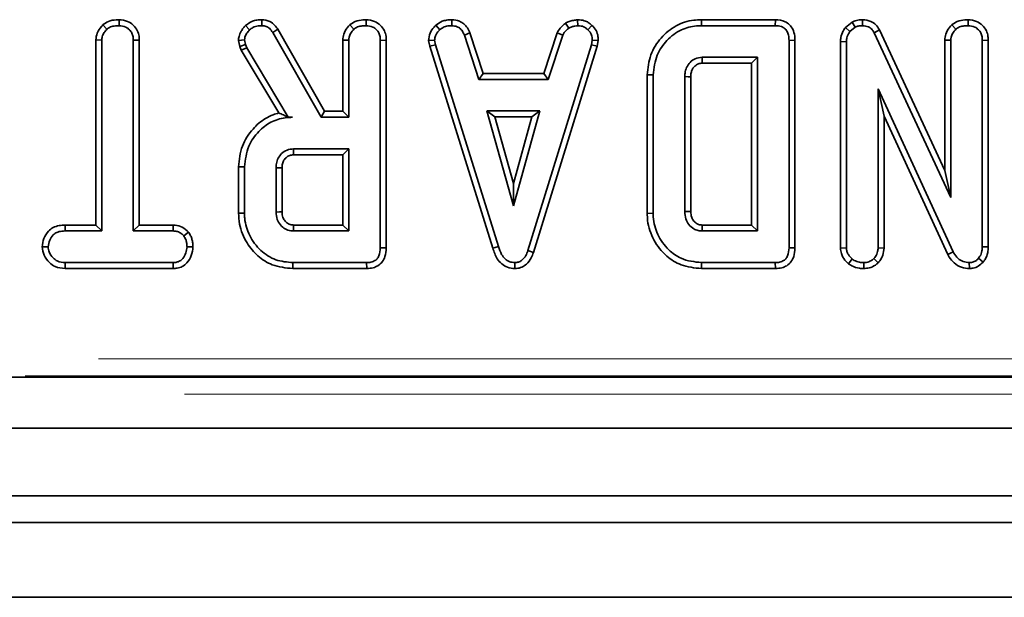
# Model space of a CAD drawing. Units: millimetres. Extents: x 8 to 456, y 1 to 291.
# Drawn here: x 70 to 76, y 67 to 71 of the extents above; entities that cross this region are included whole.
import ezdxf

# ---------------------------------------------------------------- set-up
doc = ezdxf.new("R2010")
doc.units = ezdxf.units.MM
doc.linetypes.add('PHANTOM', pattern=[12.7, 6.35, -1.27, 1.27, -1.27, 1.27, -1.27])

msp = doc.modelspace()

# ---------------------------------------------------------------- linework, layer by layer
at = {"color": 7, "linetype": 'Continuous', "lineweight": 35}
for p, q in [((70.6193, 70.5444), (70.6435, 70.5185)), ((70.716, 70.5751), (70.7158, 70.5398)), ((71.4626, 70.5405), (71.4872, 70.515)), ((71.559, 70.5751), (71.5584, 70.5398)), ((72.0788, 70.5445), (72.1029, 70.5185)), ((72.1758, 70.5751), (72.1755, 70.5398)), ((72.5879, 70.5422), (72.6118, 70.5162)), ((72.6822, 70.5751), (72.6815, 70.5398)), ((73.3544, 70.5549), (73.3742, 70.5255)), ((73.4259, 70.5752), (73.4276, 70.5398)), ((73.5105, 70.5411), (73.4862, 70.5156)), ((74.1579, 70.575), (74.1585, 70.5398)), ((74.1579, 70.575), (74.5949, 70.575)), ((74.1585, 70.5398), (74.5942, 70.5398)), ((74.5949, 70.575), (74.5942, 70.5398)), ((75.0085, 70.5297), (75.0478, 70.5613)), ((75.0085, 70.5297), (75.0349, 70.5057)), ((75.0349, 70.5057), (75.0661, 70.5307)), ((75.0478, 70.5613), (75.0661, 70.5307)), ((75.1097, 70.5751), (75.1092, 70.5398)), ((75.6367, 70.5445), (75.6608, 70.5185)), ((75.7337, 70.5751), (75.7334, 70.5398)), ((71.6539, 70.5183), (71.624, 70.4995)), ((71.624, 70.4995), (71.9092, 69.9985)), ((71.6539, 70.5183), (71.9297, 70.0337)), ((72.7893, 70.4968), (72.7565, 70.4838)), ((72.7565, 70.4838), (72.8425, 70.2225)), ((72.7893, 70.4968), (72.868, 70.2577)), ((73.2259, 70.2577), (73.3046, 70.4972)), ((73.2514, 70.2225), (73.3375, 70.4841)), ((73.3046, 70.4972), (73.3375, 70.4841)), ((75.2097, 70.5146), (75.1784, 70.4984)), ((75.1784, 70.4984), (75.6307, 69.5245)), ((75.2097, 70.5146), (75.5955, 69.6841)), ((70.5779, 70.4552), (70.6131, 70.4537)), ((70.5779, 69.3617), (70.5779, 70.4552)), ((70.6131, 69.3265), (70.6131, 70.4537)), ((70.8351, 70.4542), (70.7998, 70.4537)), ((70.7998, 70.4537), (70.7998, 69.3265)), ((70.8351, 70.4542), (70.8351, 69.3617)), ((71.4212, 70.4531), (71.4569, 70.4555)), ((71.4297, 70.4177), (71.4212, 70.4531)), ((71.4297, 70.4177), (71.4636, 70.4278)), ((71.4379, 70.3946), (71.4297, 70.4177)), ((71.4636, 70.4278), (71.4569, 70.4555)), ((71.47, 70.4097), (71.4636, 70.4278)), ((72.0376, 70.4544), (72.0729, 70.4535)), ((72.0376, 70.0337), (72.0376, 70.4544)), ((72.0729, 69.9985), (72.0729, 70.4535)), ((72.2948, 70.4535), (72.2595, 70.4529)), ((72.2595, 70.4529), (72.2595, 69.2267)), ((72.2948, 70.4535), (72.2948, 69.2263)), ((72.5451, 70.4517), (72.5806, 70.454)), ((72.5516, 70.4188), (72.5451, 70.4517)), ((72.5516, 70.4188), (72.5858, 70.4275)), ((72.9245, 69.2247), (72.5516, 70.4188)), ((72.5858, 70.4275), (72.5806, 70.454)), ((72.9583, 69.2349), (72.5858, 70.4275)), ((73.5075, 70.4263), (73.1316, 69.211)), ((73.5418, 70.418), (73.165, 69.1996)), ((73.5125, 70.454), (73.5075, 70.4263)), ((73.5418, 70.418), (73.5075, 70.4263)), ((73.5479, 70.452), (73.5125, 70.454)), ((73.5479, 70.452), (73.5418, 70.418)), ((74.7103, 70.4533), (74.675, 70.4529)), ((74.675, 70.4529), (74.675, 69.2267)), ((74.7103, 70.4533), (74.7103, 69.2263)), ((74.9795, 70.4459), (75.0147, 70.4453)), ((74.9795, 69.2254), (74.9795, 70.4459)), ((75.0147, 69.2264), (75.0147, 70.4453)), ((75.5955, 69.6841), (75.5955, 70.4544)), ((75.5955, 70.4544), (75.6307, 70.4535)), ((75.6307, 69.5245), (75.6307, 70.4535)), ((75.8527, 70.4535), (75.8174, 70.4529)), ((75.8174, 70.4529), (75.8174, 69.2334)), ((75.8527, 70.4535), (75.8527, 69.2327)), ((71.4379, 70.3946), (71.47, 70.4097)), ((71.6595, 70.0241), (71.4379, 70.3946)), ((71.7159, 69.9985), (71.47, 70.4097)), ((74.4883, 70.3531), (74.1617, 70.3531)), ((74.4531, 70.3179), (74.1627, 70.3179)), ((74.4531, 70.3179), (74.4883, 70.3531)), ((74.4531, 69.3617), (74.4531, 70.3179)), ((74.4883, 69.3265), (74.4883, 70.3531)), ((72.868, 70.2577), (72.8425, 70.2225)), ((72.868, 70.2577), (73.2259, 70.2577)), ((73.2259, 70.2577), (73.2514, 70.2225)), ((73.8371, 69.4305), (73.8371, 70.2491)), ((73.8371, 70.2491), (73.8723, 70.2487)), ((73.8723, 69.4309), (73.8723, 70.2487)), ((74.059, 70.2388), (74.059, 69.4408)), ((72.8425, 70.2225), (73.2514, 70.2225)), ((74.0943, 70.2379), (74.0943, 69.4414)), ((75.645, 69.2031), (75.2014, 70.1665)), ((75.2014, 70.1665), (75.2014, 69.2267)), ((75.2367, 70.0056), (75.2014, 70.1665)), ((71.9297, 70.0337), (71.9092, 69.9985)), ((71.9297, 70.0337), (72.0376, 70.0337)), ((72.0376, 70.0337), (72.0729, 69.9985)), ((72.9359, 70.0005), (72.8895, 70.0358)), ((73.2021, 70.0358), (72.8895, 70.0358)), ((72.8895, 70.0358), (73.0458, 69.4758)), ((73.0458, 69.4758), (73.2021, 70.0358)), ((73.1557, 70.0005), (73.2021, 70.0358)), ((71.7156, 69.9979), (71.7409, 69.9985)), ((71.7156, 69.9979), (71.7159, 69.9985)), ((71.7409, 69.9985), (71.7159, 69.9985)), ((71.9092, 69.9985), (72.0729, 69.9985)), ((73.1557, 70.0005), (72.9359, 70.0005)), ((72.9359, 70.0005), (73.0458, 69.6069)), ((73.0458, 69.6069), (73.1557, 70.0005)), ((75.6136, 69.1871), (75.2367, 70.0056)), ((75.2367, 70.0056), (75.2367, 69.2259)), ((72.0729, 69.8118), (71.7462, 69.8118)), ((72.0376, 69.7765), (71.7472, 69.7765)), ((72.0376, 69.7765), (72.0729, 69.8118)), ((72.0376, 69.3617), (72.0376, 69.7765)), ((72.0729, 69.3265), (72.0729, 69.8118)), ((71.4216, 69.432), (71.4216, 69.7063)), ((71.4216, 69.7063), (71.4569, 69.7059)), ((71.4569, 69.4323), (71.4569, 69.7059)), ((71.6435, 69.6998), (71.6435, 69.4385)), ((71.6788, 69.6993), (71.6788, 69.4391)), ((75.5955, 69.6841), (75.6307, 69.5245)), ((73.0458, 69.6069), (73.0458, 69.4758)), ((71.4216, 69.432), (71.4569, 69.4323)), ((73.8371, 69.4305), (73.8723, 69.4309)), ((70.3961, 69.3617), (70.3967, 69.3265)), ((70.3961, 69.3617), (70.5779, 69.3617)), ((70.3967, 69.3265), (70.6131, 69.3265)), ((70.5779, 69.3617), (70.6131, 69.3265)), ((70.8351, 69.3617), (70.7998, 69.3265)), ((70.7998, 69.3265), (71.0349, 69.3265)), ((70.8351, 69.3617), (71.0358, 69.3617)), ((71.0358, 69.3617), (71.0349, 69.3265)), ((71.1257, 69.3202), (71.0979, 69.2982)), ((71.7462, 69.3265), (72.0729, 69.3265)), ((71.7471, 69.3617), (72.0376, 69.3617)), ((72.0376, 69.3617), (72.0729, 69.3265)), ((74.1617, 69.3265), (74.4883, 69.3265)), ((74.1626, 69.3617), (74.4531, 69.3617)), ((74.4531, 69.3617), (74.4883, 69.3265)), ((70.2604, 69.2331), (70.2958, 69.2331)), ((71.1524, 69.233), (71.1171, 69.2331)), ((72.2948, 69.2263), (72.2595, 69.2267)), ((73.165, 69.1996), (73.1316, 69.211)), ((74.7103, 69.2263), (74.675, 69.2267)), ((74.9795, 69.2254), (75.0147, 69.2264)), ((75.2367, 69.2259), (75.2014, 69.2267)), ((75.6136, 69.1871), (75.645, 69.2031)), ((75.8527, 69.2327), (75.8174, 69.2334)), ((70.3961, 69.1045), (70.397, 69.1398)), ((71.0346, 69.1398), (70.397, 69.1398)), ((71.0355, 69.1045), (71.0346, 69.1398)), ((71.7425, 69.1045), (71.743, 69.1398)), ((72.1787, 69.1398), (71.743, 69.1398)), ((72.1795, 69.1045), (72.1787, 69.1398)), ((73.0548, 69.1045), (73.0546, 69.1398)), ((74.1579, 69.1045), (74.1585, 69.1398)), ((74.5942, 69.1398), (74.1585, 69.1398)), ((74.5949, 69.1045), (74.5942, 69.1398)), ((75.026, 69.1334), (75.048, 69.1611)), ((75.1174, 69.1045), (75.1174, 69.1398)), ((75.2022, 69.1385), (75.1769, 69.1634)), ((75.7415, 69.1045), (75.7407, 69.1398)), ((75.8222, 69.143), (75.7955, 69.166)), ((71.0355, 69.1045), (70.3961, 69.1045)), ((72.1795, 69.1045), (71.7425, 69.1045)), ((74.5949, 69.1045), (74.1579, 69.1045)), ((57.8857, 68.4618), (89.2206, 68.4618)), ((148.5031, 68.1618), (48.6031, 68.1618)), ((148.5031, 67.7618), (48.6031, 67.7618)), ((148.5531, 67.6039), (48.5531, 67.6039)), ((146.9531, 67.1618), (47.3531, 67.1618))]:
    msp.add_line(p, q, dxfattribs=at)
at = {"color": 8, "linetype": 'PHANTOM', "lineweight": 18}
for p, q in [((57.8949, 68.5709), (89.2113, 68.5709)), ((89.2113, 68.4713), (57.8949, 68.4713)), ((90.1531, 68.3618), (57.0031, 68.3618))]:
    msp.add_line(p, q, dxfattribs=at)
at = {"color": 7, "linetype": 'Continuous', "lineweight": 35, "flags": 128}
for points in [[(74.1627, 70.3179), (74.1623, 70.3321), (74.1617, 70.3531)], [(74.0943, 70.2379), (74.08, 70.2383), (74.059, 70.2388)], [(71.7472, 69.7765), (71.7467, 69.7929), (71.7462, 69.8118)], [(71.6788, 69.6993), (71.6625, 69.6995), (71.6435, 69.6998)], [(71.6788, 69.4391), (71.6635, 69.4388), (71.6435, 69.4385)], [(74.0943, 69.4414), (74.0793, 69.4411), (74.059, 69.4408)], [(71.7471, 69.3617), (71.7467, 69.3464), (71.7462, 69.3265)], [(74.1626, 69.3617), (74.1622, 69.3468), (74.1617, 69.3265)], [(72.9245, 69.2247), (72.9393, 69.2292), (72.9583, 69.2349)]]:
    msp.add_lwpolyline(points, dxfattribs=at)
at = {"color": 7, "linetype": 'Continuous', "lineweight": 35}
for points, knots in [([(70.5779, 70.4552), (70.5796, 70.4692), (70.5834, 70.4987), (70.6036, 70.5268), (70.6166, 70.5414), (70.6193, 70.5444)], [0, 0, 0, 0, 0.415769, 0.876634, 1, 1, 1, 1]), ([(70.6193, 70.5444), (70.63, 70.5521), (70.6538, 70.5691), (70.6891, 70.574), (70.7105, 70.5749), (70.716, 70.5751)], [0, 0, 0, 0, 0.376753, 0.838698, 1, 1, 1, 1]), ([(70.6435, 70.5185), (70.6487, 70.5224), (70.6613, 70.5319), (70.6868, 70.5385), (70.7059, 70.5393), (70.7158, 70.5398)], [0, 0, 0, 0, 0.25229, 0.6126847, 1, 1, 1, 1]), ([(70.7158, 70.5398), (70.7292, 70.5381), (70.7519, 70.5353), (70.7775, 70.5171), (70.7922, 70.4966), (70.7992, 70.4749), (70.7996, 70.4604), (70.7998, 70.4537)], [0, 0, 0, 0, 0.295209, 0.50203, 0.677629, 0.8521, 1, 1, 1, 1]), ([(70.716, 70.5751), (70.7328, 70.5731), (70.7632, 70.5696), (70.8008, 70.5448), (70.8243, 70.5132), (70.8341, 70.4812), (70.8348, 70.4619), (70.8351, 70.4542)], [0, 0, 0, 0, 0.265425, 0.479021, 0.693613, 0.878904, 1, 1, 1, 1]), ([(71.4212, 70.4531), (71.4219, 70.4609), (71.4236, 70.48), (71.4345, 70.5042), (71.4489, 70.5248), (71.458, 70.5352), (71.4626, 70.5405)], [0, 0, 0, 0, 0.238796, 0.579949, 0.788861, 1, 1, 1, 1]), ([(71.4626, 70.5405), (71.4758, 70.5501), (71.4964, 70.5653), (71.5308, 70.574), (71.5494, 70.5747), (71.559, 70.5751)], [0, 0, 0, 0, 0.463709, 0.726976, 1, 1, 1, 1]), ([(71.4872, 70.515), (71.4936, 70.52), (71.5083, 70.5314), (71.5337, 70.5389), (71.5513, 70.5395), (71.5584, 70.5398)], [0, 0, 0, 0, 0.3132016, 0.7242133, 1, 1, 1, 1]), ([(71.5584, 70.5398), (71.5677, 70.539), (71.5842, 70.5377), (71.6078, 70.5231), (71.6179, 70.5084), (71.624, 70.4995)], [0, 0, 0, 0, 0.344878, 0.602991, 1, 1, 1, 1]), ([(71.559, 70.5751), (71.5755, 70.5732), (71.6038, 70.57), (71.6352, 70.5452), (71.6478, 70.527), (71.6539, 70.5183)], [0, 0, 0, 0, 0.423606, 0.723578, 1, 1, 1, 1]), ([(72.0376, 70.4544), (72.0389, 70.4665), (72.0416, 70.4929), (72.0594, 70.5229), (72.0739, 70.5389), (72.0788, 70.5445)], [0, 0, 0, 0, 0.357426, 0.778987, 1, 1, 1, 1]), ([(72.0788, 70.5445), (72.0894, 70.552), (72.1127, 70.5686), (72.1479, 70.574), (72.1696, 70.5749), (72.1758, 70.5751)], [0, 0, 0, 0, 0.369519, 0.819585, 1, 1, 1, 1]), ([(72.1029, 70.5185), (72.108, 70.5223), (72.1207, 70.5319), (72.1463, 70.5385), (72.1656, 70.5393), (72.1755, 70.5398)], [0, 0, 0, 0, 0.247245, 0.613449, 1, 1, 1, 1]), ([(72.1755, 70.5398), (72.189, 70.5382), (72.2118, 70.5354), (72.2372, 70.5173), (72.2521, 70.4972), (72.2587, 70.4751), (72.2593, 70.4601), (72.2595, 70.4529)], [0, 0, 0, 0, 0.294249, 0.499239, 0.669487, 0.839216, 1, 1, 1, 1]), ([(72.1758, 70.5751), (72.1931, 70.5731), (72.2238, 70.5695), (72.2613, 70.5442), (72.2849, 70.5127), (72.2938, 70.4805), (72.2945, 70.4611), (72.2948, 70.4535)], [0, 0, 0, 0, 0.270345, 0.481837, 0.694223, 0.878878, 1, 1, 1, 1]), ([(72.5451, 70.4517), (72.547, 70.4668), (72.5507, 70.4961), (72.5713, 70.5247), (72.5844, 70.5385), (72.5879, 70.5422)], [0, 0, 0, 0, 0.439919, 0.851008, 1, 1, 1, 1]), ([(72.5879, 70.5422), (72.6001, 70.5511), (72.6191, 70.5649), (72.6524, 70.5737), (72.6715, 70.5746), (72.6822, 70.5751)], [0, 0, 0, 0, 0.439559, 0.683391, 1, 1, 1, 1]), ([(72.6118, 70.5162), (72.6177, 70.5207), (72.6316, 70.5314), (72.6563, 70.5387), (72.6739, 70.5395), (72.6815, 70.5398)], [0, 0, 0, 0, 0.296655, 0.695113, 1, 1, 1, 1]), ([(72.6815, 70.5398), (72.6922, 70.5387), (72.7101, 70.5369), (72.7342, 70.523), (72.7471, 70.5036), (72.7537, 70.4896), (72.7565, 70.4838)], [0, 0, 0, 0, 0.318279, 0.534007, 0.807375, 1, 1, 1, 1]), ([(72.6822, 70.5751), (72.6975, 70.5734), (72.7232, 70.5705), (72.7551, 70.5517), (72.7753, 70.5263), (72.7845, 70.5068), (72.7893, 70.4968)], [0, 0, 0, 0, 0.321834, 0.54364, 0.765313, 1, 1, 1, 1]), ([(73.3046, 70.4972), (73.3101, 70.5071), (73.319, 70.5234), (73.3378, 70.5411), (73.3489, 70.5503), (73.3544, 70.5549)], [0, 0, 0, 0, 0.438944, 0.718228, 1, 1, 1, 1]), ([(73.3544, 70.5549), (73.3615, 70.5586), (73.3761, 70.5662), (73.4007, 70.5715), (73.4175, 70.5739), (73.4259, 70.5752)], [0, 0, 0, 0, 0.318679, 0.65735, 1, 1, 1, 1]), ([(73.3742, 70.5255), (73.3797, 70.5282), (73.3908, 70.5335), (73.4091, 70.537), (73.4214, 70.5389), (73.4276, 70.5398)], [0, 0, 0, 0, 0.328566, 0.663174, 1, 1, 1, 1]), ([(73.4259, 70.5752), (73.4392, 70.5741), (73.4613, 70.5724), (73.4901, 70.559), (73.5036, 70.5472), (73.5105, 70.5411)], [0, 0, 0, 0, 0.425302, 0.704756, 1, 1, 1, 1]), ([(73.4276, 70.5398), (73.4342, 70.5394), (73.4496, 70.5386), (73.4703, 70.5298), (73.4815, 70.5198), (73.4862, 70.5156)], [0, 0, 0, 0, 0.3044122, 0.7115203, 1, 1, 1, 1]), ([(73.5105, 70.5411), (73.5193, 70.5318), (73.5369, 70.5131), (73.5464, 70.4802), (73.5475, 70.4598), (73.5479, 70.452)], [0, 0, 0, 0, 0.383774, 0.762429, 1, 1, 1, 1]), ([(73.8371, 70.2491), (73.8413, 70.2893), (73.8496, 70.3687), (73.9147, 70.47), (74.0025, 70.5444), (74.0907, 70.5726), (74.1425, 70.5745), (74.1579, 70.575)], [0, 0, 0, 0, 0.236548, 0.467654, 0.692793, 0.908241, 1, 1, 1, 1]), ([(73.8723, 70.2487), (73.8771, 70.2891), (73.8859, 70.3641), (73.9507, 70.4567), (74.0318, 70.5195), (74.1078, 70.5383), (74.1485, 70.5395), (74.1585, 70.5398)], [0, 0, 0, 0, 0.266098, 0.494013, 0.729456, 0.933553, 1, 1, 1, 1]), ([(74.5942, 70.5398), (74.6064, 70.5389), (74.6258, 70.5376), (74.6494, 70.5248), (74.6646, 70.5071), (74.6738, 70.4822), (74.6746, 70.4632), (74.675, 70.4529)], [0, 0, 0, 0, 0.267679, 0.423839, 0.580348, 0.772992, 1, 1, 1, 1]), ([(74.5949, 70.575), (74.6145, 70.5732), (74.6449, 70.5703), (74.6792, 70.5461), (74.7001, 70.5169), (74.7093, 70.4842), (74.71, 70.4618), (74.7103, 70.4533)], [0, 0, 0, 0, 0.30434, 0.4747499, 0.6448934, 0.865199, 1, 1, 1, 1]), ([(74.9795, 70.4459), (74.9798, 70.4538), (74.9808, 70.4756), (74.9915, 70.5045), (75.0039, 70.5228), (75.0085, 70.5297)], [0, 0, 0, 0, 0.263496, 0.722157, 1, 1, 1, 1]), ([(75.0478, 70.5613), (75.0536, 70.5638), (75.0649, 70.5687), (75.0856, 70.5744), (75.1006, 70.5748), (75.1097, 70.5751)], [0, 0, 0, 0, 0.297816, 0.574984, 1, 1, 1, 1]), ([(75.0661, 70.5307), (75.0719, 70.5332), (75.0817, 70.5374), (75.0965, 70.5395), (75.105, 70.5397), (75.1092, 70.5398)], [0, 0, 0, 0, 0.428933, 0.712166, 1, 1, 1, 1]), ([(75.1092, 70.5398), (75.1213, 70.5386), (75.1409, 70.5366), (75.1638, 70.5212), (75.1732, 70.5075), (75.1776, 70.4997), (75.1784, 70.4984)], [0, 0, 0, 0, 0.422818, 0.683576, 0.945209, 1, 1, 1, 1]), ([(75.1097, 70.5751), (75.1268, 70.5731), (75.1554, 70.5699), (75.1905, 70.546), (75.2031, 70.5254), (75.2097, 70.5146)], [0, 0, 0, 0, 0.414594, 0.692152, 1, 1, 1, 1]), ([(75.5955, 70.4544), (75.5967, 70.4665), (75.5995, 70.4929), (75.6172, 70.5229), (75.6317, 70.5389), (75.6367, 70.5445)], [0, 0, 0, 0, 0.357426, 0.778987, 1, 1, 1, 1]), ([(75.6367, 70.5445), (75.6472, 70.552), (75.6705, 70.5686), (75.7058, 70.574), (75.7275, 70.5749), (75.7337, 70.5751)], [0, 0, 0, 0, 0.369519, 0.819585, 1, 1, 1, 1]), ([(75.6608, 70.5185), (75.6659, 70.5223), (75.6786, 70.5319), (75.7042, 70.5385), (75.7235, 70.5393), (75.7334, 70.5398)], [0, 0, 0, 0, 0.247245, 0.613449, 1, 1, 1, 1]), ([(75.7334, 70.5398), (75.7468, 70.5382), (75.7696, 70.5354), (75.795, 70.5173), (75.8099, 70.4972), (75.8166, 70.4751), (75.8171, 70.4601), (75.8174, 70.4529)], [0, 0, 0, 0, 0.294249, 0.499239, 0.669487, 0.839216, 1, 1, 1, 1]), ([(75.7337, 70.5751), (75.7509, 70.5731), (75.7817, 70.5695), (75.8192, 70.5442), (75.8427, 70.5127), (75.8516, 70.4805), (75.8524, 70.4611), (75.8527, 70.4535)], [0, 0, 0, 0, 0.270345, 0.481837, 0.694223, 0.878878, 1, 1, 1, 1]), ([(70.6131, 70.4537), (70.6138, 70.4607), (70.6152, 70.4767), (70.6264, 70.4991), (70.6379, 70.5122), (70.6435, 70.5185)], [0, 0, 0, 0, 0.283995, 0.654815, 1, 1, 1, 1]), ([(71.4569, 70.4555), (71.4575, 70.461), (71.4592, 70.4751), (71.4706, 70.4954), (71.4816, 70.5085), (71.4872, 70.515)], [0, 0, 0, 0, 0.244176, 0.6215, 1, 1, 1, 1]), ([(72.0729, 70.4535), (72.0732, 70.4595), (72.0742, 70.4744), (72.0846, 70.4973), (72.0967, 70.5113), (72.1029, 70.5185)], [0, 0, 0, 0, 0.245619, 0.611263, 1, 1, 1, 1]), ([(72.5806, 70.454), (72.5818, 70.463), (72.5847, 70.4836), (72.5996, 70.5032), (72.6097, 70.5139), (72.6118, 70.5162)], [0, 0, 0, 0, 0.3792528, 0.867192, 1, 1, 1, 1]), ([(73.3375, 70.4841), (73.3401, 70.4891), (73.3453, 70.4991), (73.3586, 70.5124), (73.3685, 70.5207), (73.3742, 70.5255)], [0, 0, 0, 0, 0.300948, 0.601701, 1, 1, 1, 1]), ([(73.4862, 70.5156), (73.4907, 70.5111), (73.4998, 70.5021), (73.5106, 70.4812), (73.5118, 70.4644), (73.5125, 70.454)], [0, 0, 0, 0, 0.275269, 0.553311, 1, 1, 1, 1]), ([(75.0147, 70.4453), (75.0152, 70.4532), (75.0161, 70.4717), (75.0255, 70.4917), (75.0331, 70.503), (75.0349, 70.5057)], [0, 0, 0, 0, 0.368148, 0.850992, 1, 1, 1, 1]), ([(75.6307, 70.4535), (75.6311, 70.4595), (75.6321, 70.4744), (75.6425, 70.4973), (75.6546, 70.5113), (75.6608, 70.5185)], [0, 0, 0, 0, 0.245619, 0.611263, 1, 1, 1, 1]), ([(74.1617, 70.3531), (74.1477, 70.3515), (74.121, 70.3484), (74.0894, 70.3244), (74.0681, 70.2944), (74.0602, 70.2642), (74.0593, 70.2456), (74.059, 70.2388)], [0, 0, 0, 0, 0.2423491, 0.463505, 0.6727125, 0.8798557, 1, 1, 1, 1]), ([(74.1627, 70.3179), (74.1547, 70.3172), (74.1384, 70.316), (74.1183, 70.3021), (74.1033, 70.2839), (74.0953, 70.2616), (74.0946, 70.2458), (74.0943, 70.2379)], [0, 0, 0, 0, 0.202911, 0.408903, 0.600041, 0.798213, 1, 1, 1, 1]), ([(71.4216, 69.7063), (71.426, 69.7478), (71.4347, 69.8292), (71.49, 69.913), (71.5523, 69.9758), (71.6055, 70.0083), (71.6481, 70.0208), (71.6595, 70.0241)], [0, 0, 0, 0, 0.291031, 0.571569, 0.685991, 0.916711, 1, 1, 1, 1]), ([(71.7156, 69.9979), (71.7059, 70.0028), (71.6867, 70.0125), (71.6685, 70.0202), (71.6595, 70.0241)], [0, 0, 0, 0, 0.499858, 1, 1, 1, 1]), ([(71.4569, 69.7059), (71.4619, 69.7476), (71.4712, 69.8248), (71.5348, 69.9142), (71.6099, 69.9734), (71.6822, 69.9963), (71.7264, 69.9979), (71.7409, 69.9985)], [0, 0, 0, 0, 0.274828, 0.509228, 0.706189, 0.90344, 1, 1, 1, 1]), ([(71.7462, 69.8118), (71.7334, 69.8104), (71.7076, 69.8077), (71.6759, 69.786), (71.6545, 69.7573), (71.6445, 69.7275), (71.6438, 69.7081), (71.6435, 69.6998)], [0, 0, 0, 0, 0.225839, 0.454033, 0.65522, 0.853486, 1, 1, 1, 1]), ([(71.7472, 69.7765), (71.7393, 69.7759), (71.7239, 69.7746), (71.7039, 69.7625), (71.6889, 69.7457), (71.6799, 69.7237), (71.6792, 69.7077), (71.6788, 69.6993)], [0, 0, 0, 0, 0.204516, 0.395934, 0.586767, 0.782961, 1, 1, 1, 1]), ([(71.7425, 69.1045), (71.7009, 69.1085), (71.6258, 69.1156), (71.5329, 69.1763), (71.4642, 69.2586), (71.426, 69.3487), (71.4227, 69.4104), (71.4216, 69.432)], [0, 0, 0, 0, 0.242935, 0.439683, 0.635636, 0.873058, 1, 1, 1, 1]), ([(71.743, 69.1398), (71.7085, 69.1427), (71.6391, 69.1486), (71.5475, 69.2089), (71.4827, 69.2955), (71.4582, 69.3766), (71.4571, 69.422), (71.4569, 69.4323)], [0, 0, 0, 0, 0.226077, 0.454814, 0.699398, 0.931704, 1, 1, 1, 1]), ([(71.6435, 69.4385), (71.6448, 69.4235), (71.647, 69.3961), (71.668, 69.3612), (71.6958, 69.337), (71.7242, 69.3275), (71.7409, 69.3267), (71.7462, 69.3265)], [0, 0, 0, 0, 0.26249, 0.482909, 0.703225, 0.906035, 1, 1, 1, 1]), ([(71.6788, 69.4391), (71.6796, 69.428), (71.681, 69.4084), (71.6958, 69.3839), (71.7147, 69.3676), (71.7335, 69.3623), (71.744, 69.3619), (71.7471, 69.3617)], [0, 0, 0, 0, 0.284738, 0.505531, 0.726331, 0.918783, 1, 1, 1, 1]), ([(74.1579, 69.1045), (74.1164, 69.1085), (74.0418, 69.1156), (73.9427, 69.1792), (73.8709, 69.2694), (73.8393, 69.3619), (73.8375, 69.4164), (73.8371, 69.4305)], [0, 0, 0, 0, 0.243452, 0.437739, 0.677889, 0.916195, 1, 1, 1, 1]), ([(74.1585, 69.1398), (74.1166, 69.1441), (74.0447, 69.1516), (73.9551, 69.2176), (73.8942, 69.3017), (73.8733, 69.3811), (73.8725, 69.4237), (73.8723, 69.4309)], [0, 0, 0, 0, 0.273864, 0.469922, 0.717477, 0.952122, 1, 1, 1, 1]), ([(74.059, 69.4408), (74.0601, 69.4262), (74.0623, 69.399), (74.082, 69.3635), (74.1081, 69.3395), (74.1364, 69.3278), (74.1539, 69.3269), (74.1617, 69.3265)], [0, 0, 0, 0, 0.253324, 0.473779, 0.694182, 0.86456, 1, 1, 1, 1]), ([(74.0943, 69.4414), (74.0951, 69.4297), (74.0966, 69.4094), (74.1115, 69.3842), (74.1294, 69.3682), (74.1479, 69.3623), (74.1584, 69.3619), (74.1626, 69.3617)], [0, 0, 0, 0, 0.295607, 0.513672, 0.731488, 0.894272, 1, 1, 1, 1]), ([(70.2604, 69.2331), (70.2631, 69.2496), (70.2686, 69.2829), (70.2929, 69.3233), (70.3258, 69.3486), (70.3604, 69.3601), (70.3842, 69.3612), (70.3961, 69.3617)], [0, 0, 0, 0, 0.240459, 0.484205, 0.656988, 0.828856, 1, 1, 1, 1]), ([(70.2958, 69.2331), (70.2983, 69.2463), (70.3032, 69.2719), (70.3219, 69.3021), (70.3485, 69.3201), (70.3736, 69.3257), (70.3905, 69.3262), (70.3967, 69.3265)], [0, 0, 0, 0, 0.2616058, 0.5072406, 0.6703022, 0.8775508, 1, 1, 1, 1]), ([(71.0349, 69.3265), (71.0421, 69.326), (71.0566, 69.3251), (71.0791, 69.316), (71.0912, 69.3046), (71.0979, 69.2982)], [0, 0, 0, 0, 0.3039809, 0.6109766, 1, 1, 1, 1]), ([(71.0358, 69.3617), (71.0505, 69.3603), (71.0809, 69.3574), (71.1094, 69.3366), (71.1231, 69.3229), (71.1257, 69.3202)], [0, 0, 0, 0, 0.428163, 0.88901, 1, 1, 1, 1]), ([(71.1257, 69.3202), (71.1302, 69.313), (71.1387, 69.2993), (71.1469, 69.2772), (71.1516, 69.2552), (71.1521, 69.2405), (71.1524, 69.233)], [0, 0, 0, 0, 0.2739579, 0.5230733, 0.7591328, 1, 1, 1, 1]), ([(71.0979, 69.2982), (71.1022, 69.2908), (71.1095, 69.2783), (71.1159, 69.2561), (71.1167, 69.2416), (71.1171, 69.2331)], [0, 0, 0, 0, 0.3693824, 0.6307255, 1, 1, 1, 1]), ([(70.3961, 69.1045), (70.3758, 69.1064), (70.3415, 69.1097), (70.2989, 69.1406), (70.2688, 69.1808), (70.2632, 69.2158), (70.2604, 69.2331)], [0, 0, 0, 0, 0.291358, 0.490296, 0.748894, 1, 1, 1, 1]), ([(70.397, 69.1398), (70.3806, 69.1411), (70.354, 69.1434), (70.3215, 69.1689), (70.3008, 69.1982), (70.2973, 69.2228), (70.2958, 69.2331)], [0, 0, 0, 0, 0.315506, 0.513473, 0.796045, 1, 1, 1, 1]), ([(71.1171, 69.2331), (71.1156, 69.2208), (71.1125, 69.1959), (71.0965, 69.1668), (71.076, 69.1487), (71.0556, 69.141), (71.0415, 69.1402), (71.0346, 69.1398)], [0, 0, 0, 0, 0.2672688, 0.5394845, 0.6954377, 0.8507221, 1, 1, 1, 1]), ([(71.1524, 69.233), (71.1502, 69.2155), (71.1457, 69.1809), (71.1216, 69.1401), (71.0904, 69.1156), (71.0617, 69.106), (71.0431, 69.105), (71.0355, 69.1045)], [0, 0, 0, 0, 0.273456, 0.538838, 0.710832, 0.882218, 1, 1, 1, 1]), ([(72.2595, 69.2267), (72.2585, 69.2105), (72.2569, 69.1873), (72.241, 69.161), (72.2221, 69.1471), (72.2003, 69.1407), (72.185, 69.14), (72.1787, 69.1398)], [0, 0, 0, 0, 0.352073, 0.50671, 0.662421, 0.860817, 1, 1, 1, 1]), ([(72.2948, 69.2263), (72.2936, 69.2088), (72.2917, 69.1798), (72.2729, 69.1432), (72.2478, 69.1206), (72.2154, 69.1069), (72.1923, 69.1054), (72.1795, 69.1045)], [0, 0, 0, 0, 0.274422, 0.45428, 0.635372, 0.79808, 1, 1, 1, 1]), ([(73.0548, 69.1045), (73.0397, 69.1059), (73.0114, 69.1085), (72.9755, 69.1311), (72.9433, 69.1688), (72.9318, 69.2031), (72.9245, 69.2247)], [0, 0, 0, 0, 0.233923, 0.440256, 0.645838, 1, 1, 1, 1]), ([(73.0546, 69.1398), (73.0442, 69.1406), (73.0234, 69.1424), (72.9954, 69.1606), (72.9721, 69.192), (72.9634, 69.219), (72.9583, 69.2349)], [0, 0, 0, 0, 0.210168, 0.423013, 0.659455, 1, 1, 1, 1]), ([(73.1316, 69.211), (73.1279, 69.2009), (73.1205, 69.1805), (73.1027, 69.1574), (73.0814, 69.1433), (73.0654, 69.1404), (73.0564, 69.1399), (73.0546, 69.1398)], [0, 0, 0, 0, 0.285056, 0.574002, 0.761384, 0.949656, 1, 1, 1, 1]), ([(73.165, 69.1996), (73.1609, 69.1886), (73.1516, 69.1633), (73.1284, 69.1322), (73.0969, 69.1108), (73.0717, 69.1054), (73.0577, 69.1046), (73.0548, 69.1045)], [0, 0, 0, 0, 0.224601, 0.516118, 0.729483, 0.943597, 1, 1, 1, 1]), ([(74.675, 69.2267), (74.6739, 69.2105), (74.6724, 69.1873), (74.6564, 69.161), (74.6376, 69.1471), (74.6157, 69.1407), (74.6005, 69.14), (74.5942, 69.1398)], [0, 0, 0, 0, 0.352073, 0.50671, 0.662421, 0.860817, 1, 1, 1, 1]), ([(74.7103, 69.2263), (74.7091, 69.2088), (74.7072, 69.1798), (74.6884, 69.1432), (74.6632, 69.1206), (74.6309, 69.1069), (74.6077, 69.1054), (74.5949, 69.1045)], [0, 0, 0, 0, 0.274422, 0.45428, 0.635372, 0.79808, 1, 1, 1, 1]), ([(75.026, 69.1334), (75.0189, 69.1401), (75.0012, 69.1568), (74.983, 69.1887), (74.9805, 69.2143), (74.9795, 69.2254)], [0, 0, 0, 0, 0.275816, 0.687576, 1, 1, 1, 1]), ([(75.048, 69.1611), (75.0399, 69.1693), (75.0272, 69.1823), (75.0163, 69.2056), (75.0153, 69.2193), (75.0147, 69.2264)], [0, 0, 0, 0, 0.456254, 0.718639, 1, 1, 1, 1]), ([(75.2014, 69.2267), (75.2009, 69.2196), (75.2001, 69.2067), (75.1923, 69.1847), (75.1829, 69.1717), (75.1769, 69.1634)], [0, 0, 0, 0, 0.308147, 0.555963, 1, 1, 1, 1]), ([(75.2367, 69.2259), (75.2351, 69.2116), (75.2327, 69.1895), (75.2191, 69.1602), (75.2083, 69.1463), (75.2022, 69.1385)], [0, 0, 0, 0, 0.448428, 0.691461, 1, 1, 1, 1]), ([(75.7407, 69.1398), (75.7286, 69.1409), (75.7042, 69.1432), (75.6711, 69.1638), (75.654, 69.1868), (75.6463, 69.2008), (75.645, 69.2031)], [0, 0, 0, 0, 0.299502, 0.601346, 0.935393, 1, 1, 1, 1]), ([(75.8174, 69.2334), (75.817, 69.2251), (75.816, 69.2056), (75.8084, 69.1818), (75.7984, 69.1696), (75.7955, 69.166)], [0, 0, 0, 0, 0.347238, 0.810434, 1, 1, 1, 1]), ([(75.8527, 69.2327), (75.852, 69.2215), (75.8506, 69.1957), (75.8394, 69.1643), (75.8262, 69.1479), (75.8222, 69.143)], [0, 0, 0, 0, 0.34928, 0.802471, 1, 1, 1, 1]), ([(75.1174, 69.1045), (75.1088, 69.1049), (75.0843, 69.1061), (75.0522, 69.1155), (75.0325, 69.129), (75.026, 69.1334)], [0, 0, 0, 0, 0.263768, 0.759003, 1, 1, 1, 1]), ([(75.1174, 69.1398), (75.1088, 69.1402), (75.0893, 69.1412), (75.0654, 69.1492), (75.0522, 69.1582), (75.048, 69.1611)], [0, 0, 0, 0, 0.348296, 0.793411, 1, 1, 1, 1]), ([(75.1769, 69.1634), (75.1713, 69.1589), (75.1586, 69.1487), (75.1376, 69.1408), (75.1229, 69.1401), (75.1174, 69.1398)], [0, 0, 0, 0, 0.326995, 0.746664, 1, 1, 1, 1]), ([(75.2022, 69.1385), (75.1967, 69.134), (75.181, 69.121), (75.1522, 69.107), (75.1281, 69.1052), (75.1174, 69.1045)], [0, 0, 0, 0, 0.228814, 0.65674, 1, 1, 1, 1]), ([(75.7415, 69.1045), (75.7256, 69.1059), (75.6925, 69.1088), (75.6505, 69.1346), (75.6264, 69.164), (75.6164, 69.1819), (75.6136, 69.1871)], [0, 0, 0, 0, 0.2958033, 0.6162482, 0.8889725, 1, 1, 1, 1]), ([(75.7955, 69.166), (75.7913, 69.1615), (75.7828, 69.1523), (75.764, 69.1418), (75.7492, 69.1405), (75.7407, 69.1398)], [0, 0, 0, 0, 0.29622, 0.595594, 1, 1, 1, 1]), ([(75.8222, 69.143), (75.8134, 69.134), (75.7965, 69.1169), (75.7666, 69.1063), (75.7484, 69.105), (75.7415, 69.1045)], [0, 0, 0, 0, 0.405892, 0.773396, 1, 1, 1, 1])]:
    msp.add_open_spline(points, degree=3, knots=knots, dxfattribs=at)

doc.saveas('drawing.dxf')
